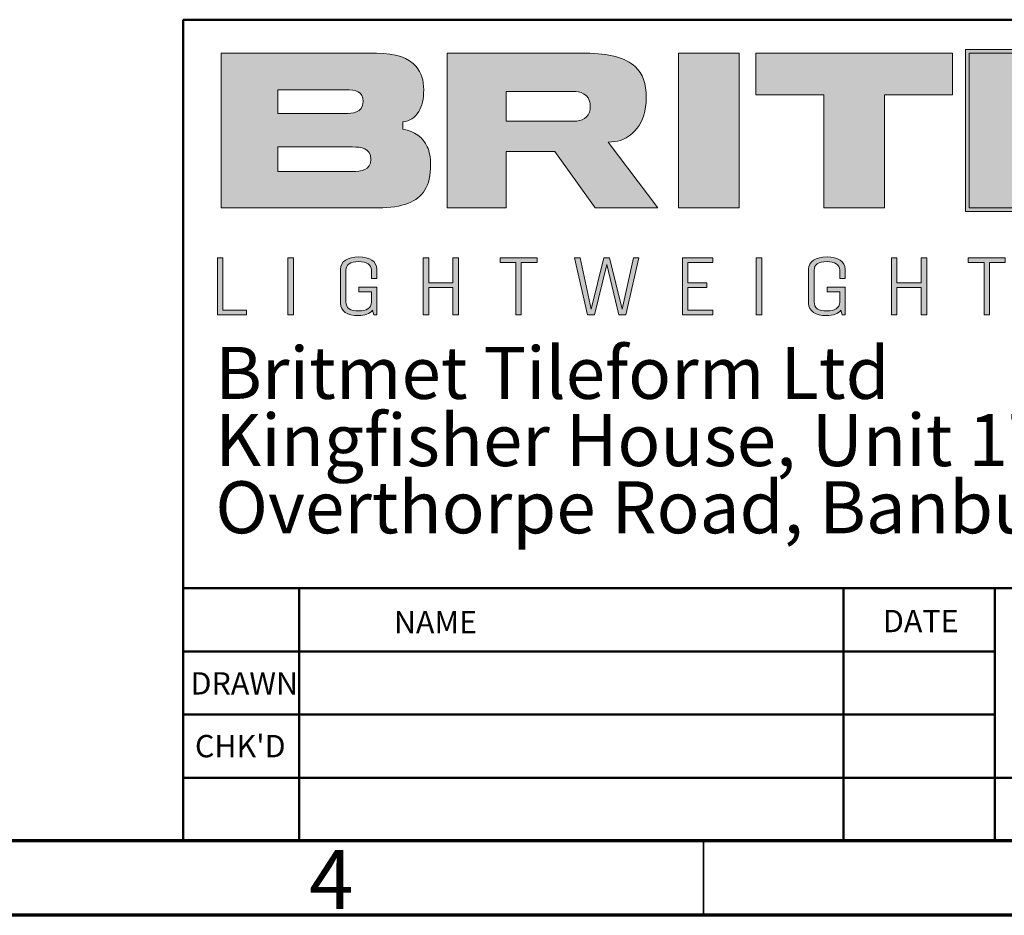
# Paper-space layout 'Sheet1' of a CAD drawing. Units: millimetres. Extents: x -2 to 398, y -12 to 275.
# Drawn here: x 202 to 268, y -12 to 49 of the extents above; entities that cross this region are included whole.
import ezdxf

# ---------------------------------------------------------------- set-up
doc = ezdxf.new("R2010")
doc.units = ezdxf.units.MM
doc.layers.add('Layer 1', color=7, linetype='Continuous', lineweight=0)
doc.styles.add('SLDTEXTSTYLE0', font='GOTHIC.TTF', dxfattribs={"width": 0.913})
doc.styles.add('SLDTEXTSTYLE1', font='GOTHIC.TTF', dxfattribs={"width": 0.835638})
doc.styles.add('SLDTEXTSTYLE2', font='ARIAL.TTF', dxfattribs={"width": 0.948})

# ---------------------------------------------------------------- blocks, each defined once
blk = doc.blocks.new('Block_1')
at = {"layer": 'Layer 1', "true_color": 0x444142, "transparency": 33554687}
h = blk.add_hatch(color=250, dxfattribs=at)
h.dxf.hatch_style = 2
edge = h.paths.add_edge_path()
edge.add_spline(control_points=[(601.98, 179.01), (601.98, 179.01), (580.48, 128.76), (580.48, 128.76), (580.48, 128.76), (560.98, 179.01), (560.98, 179.01), (560.98, 179.01), (503.07, 179.01), (503.07, 179.01), (503.07, 179.01), (503.07, 70.03), (503.07, 70.03), (503.07, 70.03), (545.48, 70.03), (545.48, 70.03), (545.48, 70.03), (545.48, 111.89), (545.48, 111.89), (545.48, 111.89), (563.57, 70.03), (563.57, 70.03), (563.57, 70.03), (597.52, 70.03), (597.52, 70.03), (597.52, 70.03), (615.6, 111.89), (615.6, 111.89), (615.6, 111.89), (615.6, 70.03), (615.6, 70.03), (615.6, 70.03), (658.02, 70.03), (658.02, 70.03), (658.02, 70.03), (658.02, 179.01), (658.02, 179.01), (658.02, 179.01), (601.98, 179.01), (601.98, 179.01)], knot_values=[0, 0, 0, 0, 1, 1, 1, 2, 2, 2, 3, 3, 3, 4, 4, 4, 5, 5, 5, 6, 6, 6, 7, 7, 7, 8, 8, 8, 9, 9, 9, 10, 10, 10, 11, 11, 11, 12, 12, 12, 13, 13, 13, 13], degree=3, periodic=0)
edge = h.paths.add_edge_path()
edge.add_spline(control_points=[(664.26, 179.01), (664.26, 179.01), (664.26, 70.03), (664.26, 70.03), (664.26, 70.03), (782.43, 70.03), (782.43, 70.03), (782.43, 70.03), (782.43, 102.82), (782.43, 102.82), (782.43, 102.82), (707.96, 102.82), (707.96, 102.82), (707.96, 102.82), (707.96, 108.96), (707.96, 108.96), (707.96, 108.96), (779.38, 108.96), (779.38, 108.96), (779.38, 108.96), (779.38, 139.79), (779.38, 139.79), (779.38, 139.79), (707.96, 139.79), (707.96, 139.79), (707.96, 139.79), (707.96, 145.79), (707.96, 145.79), (707.96, 145.79), (782.43, 145.79), (782.43, 145.79), (782.43, 145.79), (782.43, 179.01), (782.43, 179.01), (782.43, 179.01), (664.26, 179.01), (664.26, 179.01)], knot_values=[0, 0, 0, 0, 1, 1, 1, 2, 2, 2, 3, 3, 3, 4, 4, 4, 5, 5, 5, 6, 6, 6, 7, 7, 7, 8, 8, 8, 9, 9, 9, 10, 10, 10, 11, 11, 11, 12, 12, 12, 12], degree=3, periodic=0)
edge = h.paths.add_edge_path()
edge.add_spline(control_points=[(788.67, 179.01), (788.67, 179.01), (788.67, 146.08), (788.67, 146.08), (788.67, 146.08), (834.49, 146.08), (834.49, 146.08), (834.49, 146.08), (834.49, 70.03), (834.49, 70.03), (834.49, 70.03), (880.18, 70.03), (880.18, 70.03), (880.18, 70.03), (880.18, 146.08), (880.18, 146.08), (880.18, 146.08), (925.99, 146.08), (925.99, 146.08), (925.99, 146.08), (925.99, 179.01), (925.99, 179.01), (925.99, 179.01), (788.67, 179.01), (788.67, 179.01)], knot_values=[0, 0, 0, 0, 1, 1, 1, 2, 2, 2, 3, 3, 3, 4, 4, 4, 5, 5, 5, 6, 6, 6, 7, 7, 7, 8, 8, 8, 8], degree=3, periodic=0)
h = blk.add_hatch(color=250, dxfattribs=at)
h.dxf.hatch_style = 2
edge = h.paths.add_edge_path()
edge.add_spline(control_points=[(40.62, 136.02), (40.62, 136.02), (86.11, 136.02), (86.11, 136.02), (90.22, 136.02), (97.88, 136.02), (97.88, 143.98), (97.88, 150.6), (93.33, 151.94), (85.99, 151.94), (85.99, 151.94), (40.62, 151.94), (40.62, 151.94), (40.62, 151.94), (40.62, 136.02), (40.62, 136.02)], knot_values=[0, 0, 0, 0, 1, 1, 1, 2, 2, 2, 3, 3, 3, 4, 4, 4, 5, 5, 5, 5], degree=3, periodic=0)
edge = h.paths.add_edge_path()
edge.add_spline(control_points=[(40.62, 96.95), (40.62, 96.95), (90.69, 96.95), (90.69, 96.95), (96.67, 96.95), (103.06, 97.59), (103.06, 105.19), (103.06, 112.79), (96.67, 113.43), (90.69, 113.43), (90.69, 113.43), (40.62, 113.43), (40.62, 113.43), (40.62, 113.43), (40.62, 96.95), (40.62, 96.95)], knot_values=[0, 0, 0, 0, 1, 1, 1, 2, 2, 2, 3, 3, 3, 4, 4, 4, 5, 5, 5, 5], degree=3, periodic=0)
edge = h.paths.add_edge_path()
edge.add_spline(control_points=[(2.5, 72.54), (2.5, 72.54), (2.5, 176.48), (2.5, 176.48), (2.5, 176.48), (106.9, 176.48), (106.9, 176.48), (119.74, 176.48), (128.73, 173.46), (133.64, 167.49), (137, 163.49), (138.7, 158.22), (138.7, 151.79), (138.7, 145.97), (137.5, 140.79), (135.31, 137.21), (132.83, 133.14), (129.17, 130.75), (124.73, 130.29), (124.73, 130.29), (124.55, 125.32), (124.55, 125.32), (132.64, 123.87), (138.18, 119.94), (141.04, 113.63), (142.53, 110.35), (143.29, 106.24), (143.29, 101.42), (143.29, 94.36), (142.02, 88.7), (139.53, 84.59), (134.47, 76.38), (124.47, 72.54), (108.07, 72.54), (108.07, 72.54), (2.5, 72.54), (2.5, 72.54)], knot_values=[0, 0, 0, 0, 1, 1, 1, 2, 2, 2, 3, 3, 3, 4, 4, 4, 5, 5, 5, 6, 6, 6, 7, 7, 7, 8, 8, 8, 9, 9, 9, 10, 10, 10, 11, 11, 11, 12, 12, 12, 12], degree=3, periodic=0)
edge = h.paths.add_edge_path()
edge.add_spline(control_points=[(194.05, 130.72), (194.05, 130.72), (238.13, 130.72), (238.13, 130.72), (242.82, 130.72), (248.44, 131.42), (250.25, 136.91), (250.58, 138.07), (250.73, 139.29), (250.73, 140.63), (250.73, 142.3), (250.6, 143.32), (250.24, 144.37), (247.96, 150.82), (241.32, 150.82), (238.13, 150.82), (238.13, 150.82), (194.05, 150.82), (194.05, 150.82), (194.05, 150.82), (194.05, 130.72), (194.05, 130.72)], knot_values=[0, 0, 0, 0, 1, 1, 1, 2, 2, 2, 3, 3, 3, 4, 4, 4, 5, 5, 5, 6, 6, 6, 7, 7, 7, 7], degree=3, periodic=0)
edge = h.paths.add_edge_path()
edge.add_spline(control_points=[(254.09, 72.54), (254.09, 72.54), (226.83, 110.35), (226.83, 110.35), (226.83, 110.35), (194.05, 110.35), (194.05, 110.35), (194.05, 110.35), (194.05, 72.54), (194.05, 72.54), (194.05, 72.54), (154.52, 72.54), (154.52, 72.54), (154.52, 72.54), (154.52, 176.48), (154.52, 176.48), (154.52, 176.48), (247.64, 176.48), (247.64, 176.48), (263.15, 176.48), (274.37, 173.46), (280.99, 167.5), (286.09, 162.8), (288.37, 156.32), (288.37, 146.49), (288.37, 138.37), (285.99, 130.36), (282.3, 126.1), (277.44, 120.51), (272.48, 117.54), (267.15, 117.04), (267.15, 117.04), (262.64, 116.62), (262.64, 116.62), (262.64, 116.62), (296.26, 72.54), (296.26, 72.54), (296.26, 72.54), (254.09, 72.54), (254.09, 72.54)], knot_values=[0, 0, 0, 0, 1, 1, 1, 2, 2, 2, 3, 3, 3, 4, 4, 4, 5, 5, 5, 6, 6, 6, 7, 7, 7, 8, 8, 8, 9, 9, 9, 10, 10, 10, 11, 11, 11, 12, 12, 12, 13, 13, 13, 13], degree=3, periodic=0)
edge = h.paths.add_edge_path()
edge.add_spline(control_points=[(310.07, 176.48), (310.07, 176.48), (350.77, 176.48), (350.77, 176.48), (350.77, 176.48), (350.77, 72.54), (350.77, 72.54), (350.77, 72.54), (310.07, 72.54), (310.07, 72.54), (310.07, 72.54), (310.07, 176.48), (310.07, 176.48)], knot_values=[0, 0, 0, 0, 1, 1, 1, 2, 2, 2, 3, 3, 3, 4, 4, 4, 4], degree=3, periodic=0)
edge = h.paths.add_edge_path()
edge.add_spline(control_points=[(407.82, 72.54), (407.82, 72.54), (407.82, 148.59), (407.82, 148.59), (407.82, 148.59), (362.01, 148.59), (362.01, 148.59), (362.01, 148.59), (362.01, 176.48), (362.01, 176.48), (362.01, 176.48), (494.33, 176.48), (494.33, 176.48), (494.33, 176.48), (494.33, 148.59), (494.33, 148.59), (494.33, 148.59), (448.52, 148.59), (448.52, 148.59), (448.52, 148.59), (448.52, 72.54), (448.52, 72.54), (448.52, 72.54), (407.82, 72.54), (407.82, 72.54)], knot_values=[0, 0, 0, 0, 1, 1, 1, 2, 2, 2, 3, 3, 3, 4, 4, 4, 5, 5, 5, 6, 6, 6, 7, 7, 7, 8, 8, 8, 8], degree=3, periodic=0)
at = {"layer": 'Layer 1', "true_color": 0xf9a70d, "transparency": 33554687}
h = blk.add_hatch(color=40, dxfattribs=at)
h.dxf.hatch_style = 2
edge = h.paths.add_edge_path()
edge.add_spline(control_points=[(603.62, 176.49), (603.62, 176.49), (580.37, 122.15), (580.37, 122.15), (580.37, 122.15), (559.28, 176.49), (559.28, 176.49), (559.28, 176.49), (505.57, 176.49), (505.57, 176.49), (505.57, 176.49), (505.57, 72.54), (505.57, 72.54), (505.57, 72.54), (542.98, 72.54), (542.98, 72.54), (542.98, 72.54), (542.98, 123.97), (542.98, 123.97), (542.98, 123.97), (565.21, 72.54), (565.21, 72.54), (565.21, 72.54), (595.88, 72.54), (595.88, 72.54), (595.88, 72.54), (618.1, 123.97), (618.1, 123.97), (618.1, 123.97), (618.1, 72.54), (618.1, 72.54), (618.1, 72.54), (655.52, 72.54), (655.52, 72.54), (655.52, 72.54), (655.52, 176.49), (655.52, 176.49), (655.52, 176.49), (603.62, 176.49), (603.62, 176.49)], knot_values=[0, 0, 0, 0, 1, 1, 1, 2, 2, 2, 3, 3, 3, 4, 4, 4, 5, 5, 5, 6, 6, 6, 7, 7, 7, 8, 8, 8, 9, 9, 9, 10, 10, 10, 11, 11, 11, 12, 12, 12, 13, 13, 13, 13], degree=3, periodic=0)
edge = h.paths.add_edge_path()
edge.add_spline(control_points=[(666.76, 176.49), (666.76, 176.49), (666.76, 72.54), (666.76, 72.54), (666.76, 72.54), (779.93, 72.54), (779.93, 72.54), (779.93, 72.54), (779.93, 100.3), (779.93, 100.3), (779.93, 100.3), (705.46, 100.3), (705.46, 100.3), (705.46, 100.3), (705.46, 111.47), (705.46, 111.47), (705.46, 111.47), (776.88, 111.47), (776.88, 111.47), (776.88, 111.47), (776.88, 137.28), (776.88, 137.28), (776.88, 137.28), (705.46, 137.28), (705.46, 137.28), (705.46, 137.28), (705.46, 148.31), (705.46, 148.31), (705.46, 148.31), (779.93, 148.31), (779.93, 148.31), (779.93, 148.31), (779.93, 176.49), (779.93, 176.49), (779.93, 176.49), (666.76, 176.49), (666.76, 176.49)], knot_values=[0, 0, 0, 0, 1, 1, 1, 2, 2, 2, 3, 3, 3, 4, 4, 4, 5, 5, 5, 6, 6, 6, 7, 7, 7, 8, 8, 8, 9, 9, 9, 10, 10, 10, 11, 11, 11, 12, 12, 12, 12], degree=3, periodic=0)
edge = h.paths.add_edge_path()
edge.add_spline(control_points=[(791.17, 176.49), (791.17, 176.49), (791.17, 148.59), (791.17, 148.59), (791.17, 148.59), (836.99, 148.59), (836.99, 148.59), (836.99, 148.59), (836.99, 72.54), (836.99, 72.54), (836.99, 72.54), (877.68, 72.54), (877.68, 72.54), (877.68, 72.54), (877.68, 148.59), (877.68, 148.59), (877.68, 148.59), (923.49, 148.59), (923.49, 148.59), (923.49, 148.59), (923.49, 176.49), (923.49, 176.49), (923.49, 176.49), (791.17, 176.49), (791.17, 176.49)], knot_values=[0, 0, 0, 0, 1, 1, 1, 2, 2, 2, 3, 3, 3, 4, 4, 4, 5, 5, 5, 6, 6, 6, 7, 7, 7, 8, 8, 8, 8], degree=3, periodic=0)
at = {"layer": 'Layer 1', "true_color": 0x444142, "transparency": 33554687}
h = blk.add_hatch(color=250, dxfattribs=at)
h.dxf.hatch_style = 2
edge = h.paths.add_edge_path()
edge.add_spline(control_points=[(925.99, 0.53), (925.99, 0.53), (925.99, 19.14), (925.99, 19.14), (925.99, 19.14), (913.81, 19.14), (913.81, 19.14), (913.81, 19.14), (913.81, 16), (913.81, 16), (913.81, 16), (922.4, 16), (922.4, 16), (922.4, 16), (922.4, 9.01), (922.4, 9.01), (922.24, 5.01), (918.85, 3.14), (913.81, 3.14), (907.88, 3.14), (905.17, 5.11), (905.17, 9.33), (905.17, 9.33), (905.17, 30.46), (905.17, 30.46), (905.17, 34.35), (907.88, 36.33), (913.81, 36.33), (919, 36.33), (922.4, 34.35), (922.4, 30.46), (922.4, 30.46), (922.4, 25.07), (922.4, 25.07), (922.4, 25.07), (925.99, 25.07), (925.99, 25.07), (925.99, 25.07), (925.99, 31.15), (925.99, 31.15), (925.99, 36.44), (921.23, 39.47), (913.81, 39.47), (906.23, 39.47), (901.47, 36.44), (901.47, 31.15), (901.47, 31.15), (901.47, 8.32), (901.47, 8.32), (901.47, 3.03), (906.13, 0), (913.49, 0), (917.89, 0), (921.28, 1.28), (923.09, 3.67), (923.09, 3.67), (923.98, 0.53), (923.98, 0.53), (923.98, 0.53), (925.99, 0.53), (925.99, 0.53)], knot_values=[0, 0, 0, 0, 1, 1, 1, 2, 2, 2, 3, 3, 3, 4, 4, 4, 5, 5, 5, 6, 6, 6, 7, 7, 7, 8, 8, 8, 9, 9, 9, 10, 10, 10, 11, 11, 11, 12, 12, 12, 13, 13, 13, 14, 14, 14, 15, 15, 15, 16, 16, 16, 17, 17, 17, 18, 18, 18, 19, 19, 19, 20, 20, 20, 20], degree=3, periodic=0)
edge = h.paths.add_edge_path()
edge.add_spline(control_points=[(848.49, 0.53), (848.49, 0.53), (848.49, 29.12), (848.49, 29.12), (848.49, 29.12), (848.27, 32.22), (848.27, 32.22), (848.27, 32.22), (849.81, 28.7), (849.81, 28.7), (849.81, 28.7), (866.98, 0.53), (866.98, 0.53), (866.98, 0.53), (869.94, 0.53), (869.94, 0.53), (869.94, 0.53), (869.94, 38.94), (869.94, 38.94), (869.94, 38.94), (866.4, 38.94), (866.4, 38.94), (866.4, 38.94), (866.4, 10.67), (866.4, 10.67), (866.4, 10.67), (866.56, 7.36), (866.56, 7.36), (866.56, 7.36), (865.07, 10.88), (865.07, 10.88), (865.07, 10.88), (847.9, 38.94), (847.9, 38.94), (847.9, 38.94), (844.94, 38.94), (844.94, 38.94), (844.94, 38.94), (844.94, 0.53), (844.94, 0.53), (844.94, 0.53), (848.49, 0.53), (848.49, 0.53)], knot_values=[0, 0, 0, 0, 1, 1, 1, 2, 2, 2, 3, 3, 3, 4, 4, 4, 5, 5, 5, 6, 6, 6, 7, 7, 7, 8, 8, 8, 9, 9, 9, 10, 10, 10, 11, 11, 11, 12, 12, 12, 13, 13, 13, 14, 14, 14, 14], degree=3, periodic=0)
edge = h.paths.add_edge_path()
edge.add_spline(control_points=[(812.88, 38.94), (812.88, 38.94), (809.18, 38.94), (809.18, 38.94), (809.18, 38.94), (809.18, 0.53), (809.18, 0.53), (809.18, 0.53), (812.88, 0.53), (812.88, 0.53), (812.88, 0.53), (812.88, 38.94), (812.88, 38.94)], knot_values=[0, 0, 0, 0, 1, 1, 1, 2, 2, 2, 3, 3, 3, 4, 4, 4, 4], degree=3, periodic=0)
edge = h.paths.add_edge_path()
edge.add_spline(control_points=[(764.26, 0.53), (764.26, 0.53), (764.26, 17.28), (764.26, 17.28), (764.26, 17.28), (776.96, 17.28), (776.96, 17.28), (776.96, 17.28), (776.96, 20.43), (776.96, 20.43), (776.96, 20.43), (764.26, 20.43), (764.26, 20.43), (764.26, 20.43), (764.26, 35.8), (764.26, 35.8), (764.26, 35.8), (780.94, 35.8), (780.94, 35.8), (780.94, 35.8), (780.94, 38.94), (780.94, 38.94), (780.94, 38.94), (760.55, 38.94), (760.55, 38.94), (760.55, 38.94), (760.55, 0.53), (760.55, 0.53), (760.55, 0.53), (764.26, 0.53), (764.26, 0.53)], knot_values=[0, 0, 0, 0, 1, 1, 1, 2, 2, 2, 3, 3, 3, 4, 4, 4, 5, 5, 5, 6, 6, 6, 7, 7, 7, 8, 8, 8, 9, 9, 9, 10, 10, 10, 10], degree=3, periodic=0)
edge = h.paths.add_edge_path()
edge.add_spline(control_points=[(716.73, 36.33), (722.62, 36.33), (725.32, 34.35), (725.32, 29.5), (725.32, 29.5), (725.32, 9.97), (725.32, 9.97), (725.32, 5.11), (722.62, 3.14), (716.73, 3.14), (710.8, 3.14), (708.1, 5.11), (708.1, 9.97), (708.1, 9.97), (708.1, 29.5), (708.1, 29.5), (708.1, 34.35), (710.8, 36.33), (716.73, 36.33)], knot_values=[0, 0, 0, 0, 1, 1, 1, 2, 2, 2, 3, 3, 3, 4, 4, 4, 5, 5, 5, 6, 6, 6, 6], degree=3, periodic=0)
edge = h.paths.add_edge_path()
edge.add_spline(control_points=[(716.73, 39.47), (708.84, 39.47), (704.39, 36.23), (704.39, 30.62), (704.39, 30.62), (704.39, 8.85), (704.39, 8.85), (704.39, 3.24), (708.84, 0), (716.73, 0), (724.53, 0), (729.02, 3.24), (729.02, 8.85), (729.02, 8.85), (729.02, 30.62), (729.02, 30.62), (729.02, 36.23), (724.53, 39.47), (716.73, 39.47)], knot_values=[0, 0, 0, 0, 1, 1, 1, 2, 2, 2, 3, 3, 3, 4, 4, 4, 5, 5, 5, 6, 6, 6, 6], degree=3, periodic=0)
edge = h.paths.add_edge_path()
edge.add_spline(control_points=[(661.05, 36.33), (666.93, 36.33), (669.64, 34.35), (669.64, 29.5), (669.64, 29.5), (669.64, 9.97), (669.64, 9.97), (669.64, 5.11), (666.93, 3.14), (661.05, 3.14), (655.12, 3.14), (652.42, 5.11), (652.42, 9.97), (652.42, 9.97), (652.42, 29.5), (652.42, 29.5), (652.42, 34.35), (655.12, 36.33), (661.05, 36.33)], knot_values=[0, 0, 0, 0, 1, 1, 1, 2, 2, 2, 3, 3, 3, 4, 4, 4, 5, 5, 5, 6, 6, 6, 6], degree=3, periodic=0)
edge = h.paths.add_edge_path()
edge.add_spline(control_points=[(661.05, 39.47), (653.16, 39.47), (648.71, 36.23), (648.71, 30.62), (648.71, 30.62), (648.71, 8.85), (648.71, 8.85), (648.71, 3.24), (653.16, 0), (661.05, 0), (668.84, 0), (673.34, 3.24), (673.34, 8.85), (673.34, 8.85), (673.34, 30.62), (673.34, 30.62), (673.34, 36.23), (668.84, 39.47), (661.05, 39.47)], knot_values=[0, 0, 0, 0, 1, 1, 1, 2, 2, 2, 3, 3, 3, 4, 4, 4, 5, 5, 5, 6, 6, 6, 6], degree=3, periodic=0)
edge = h.paths.add_edge_path()
edge.add_spline(control_points=[(605.85, 35.8), (611.79, 35.8), (614.6, 33.5), (614.6, 28.33), (614.6, 28.33), (614.6, 25.92), (614.6, 25.92), (614.6, 20.96), (611.79, 18.98), (605.58, 18.98), (605.58, 18.98), (600.82, 18.98), (600.82, 18.98), (600.82, 18.98), (600.82, 35.8), (600.82, 35.8), (600.82, 35.8), (605.85, 35.8), (605.85, 35.8)], knot_values=[0, 0, 0, 0, 1, 1, 1, 2, 2, 2, 3, 3, 3, 4, 4, 4, 5, 5, 5, 6, 6, 6, 6], degree=3, periodic=0)
edge = h.paths.add_edge_path()
edge.add_spline(control_points=[(600.82, 0.53), (600.82, 0.53), (600.82, 15.84), (600.82, 15.84), (600.82, 15.84), (606.8, 15.84), (606.8, 15.84), (606.8, 15.84), (616.55, 0.53), (616.55, 0.53), (616.55, 0.53), (620.79, 0.53), (620.79, 0.53), (620.79, 0.53), (610.62, 16.27), (610.62, 16.27), (616.08, 17.44), (618.3, 20.74), (618.3, 25.65), (618.3, 25.65), (618.3, 28.49), (618.3, 28.49), (618.3, 35.05), (614.81, 38.94), (605.58, 38.94), (605.58, 38.94), (597.11, 38.94), (597.11, 38.94), (597.11, 38.94), (597.11, 0.53), (597.11, 0.53), (597.11, 0.53), (600.82, 0.53), (600.82, 0.53)], knot_values=[0, 0, 0, 0, 1, 1, 1, 2, 2, 2, 3, 3, 3, 4, 4, 4, 5, 5, 5, 6, 6, 6, 7, 7, 7, 8, 8, 8, 9, 9, 9, 10, 10, 10, 11, 11, 11, 11], degree=3, periodic=0)
edge = h.paths.add_edge_path()
edge.add_spline(control_points=[(519.29, 0.53), (519.29, 0.53), (519.29, 35.8), (519.29, 35.8), (519.29, 35.8), (529.83, 35.8), (529.83, 35.8), (529.83, 35.8), (529.83, 38.94), (529.83, 38.94), (529.83, 38.94), (504.99, 38.94), (504.99, 38.94), (504.99, 38.94), (504.99, 35.8), (504.99, 35.8), (504.99, 35.8), (515.59, 35.8), (515.59, 35.8), (515.59, 35.8), (515.59, 0.53), (515.59, 0.53), (515.59, 0.53), (519.29, 0.53), (519.29, 0.53)], knot_values=[0, 0, 0, 0, 1, 1, 1, 2, 2, 2, 3, 3, 3, 4, 4, 4, 5, 5, 5, 6, 6, 6, 7, 7, 7, 8, 8, 8, 8], degree=3, periodic=0)
edge = h.paths.add_edge_path()
edge.add_spline(control_points=[(456.98, 0.53), (456.98, 0.53), (456.98, 18.88), (456.98, 18.88), (456.98, 18.88), (473.31, 18.88), (473.31, 18.88), (473.31, 18.88), (473.31, 0.53), (473.31, 0.53), (473.31, 0.53), (477.01, 0.53), (477.01, 0.53), (477.01, 0.53), (477.01, 38.94), (477.01, 38.94), (477.01, 38.94), (473.31, 38.94), (473.31, 38.94), (473.31, 38.94), (473.31, 22.03), (473.31, 22.03), (473.31, 22.03), (456.98, 22.03), (456.98, 22.03), (456.98, 22.03), (456.98, 38.94), (456.98, 38.94), (456.98, 38.94), (453.28, 38.94), (453.28, 38.94), (453.28, 38.94), (453.28, 0.53), (453.28, 0.53), (453.28, 0.53), (456.98, 0.53), (456.98, 0.53)], knot_values=[0, 0, 0, 0, 1, 1, 1, 2, 2, 2, 3, 3, 3, 4, 4, 4, 5, 5, 5, 6, 6, 6, 7, 7, 7, 8, 8, 8, 9, 9, 9, 10, 10, 10, 11, 11, 11, 12, 12, 12, 12], degree=3, periodic=0)
edge = h.paths.add_edge_path()
edge.add_spline(control_points=[(422.12, 0.53), (422.12, 0.53), (422.12, 19.14), (422.12, 19.14), (422.12, 19.14), (409.94, 19.14), (409.94, 19.14), (409.94, 19.14), (409.94, 16), (409.94, 16), (409.94, 16), (418.53, 16), (418.53, 16), (418.53, 16), (418.53, 9.01), (418.53, 9.01), (418.37, 5.01), (414.98, 3.14), (409.94, 3.14), (404.01, 3.14), (401.3, 5.11), (401.3, 9.33), (401.3, 9.33), (401.3, 30.46), (401.3, 30.46), (401.3, 34.35), (404.01, 36.33), (409.94, 36.33), (415.14, 36.33), (418.53, 34.35), (418.53, 30.46), (418.53, 30.46), (418.53, 25.07), (418.53, 25.07), (418.53, 25.07), (422.12, 25.07), (422.12, 25.07), (422.12, 25.07), (422.12, 31.15), (422.12, 31.15), (422.12, 36.44), (417.36, 39.47), (409.94, 39.47), (402.36, 39.47), (397.6, 36.44), (397.6, 31.15), (397.6, 31.15), (397.6, 8.32), (397.6, 8.32), (397.6, 3.03), (402.26, 0), (409.62, 0), (414.02, 0), (417.41, 1.28), (419.21, 3.67), (419.21, 3.67), (420.11, 0.53), (420.11, 0.53), (420.11, 0.53), (422.12, 0.53), (422.12, 0.53)], knot_values=[0, 0, 0, 0, 1, 1, 1, 2, 2, 2, 3, 3, 3, 4, 4, 4, 5, 5, 5, 6, 6, 6, 7, 7, 7, 8, 8, 8, 9, 9, 9, 10, 10, 10, 11, 11, 11, 12, 12, 12, 13, 13, 13, 14, 14, 14, 15, 15, 15, 16, 16, 16, 17, 17, 17, 18, 18, 18, 19, 19, 19, 20, 20, 20, 20], degree=3, periodic=0)
edge = h.paths.add_edge_path()
edge.add_spline(control_points=[(366.02, 38.94), (366.02, 38.94), (362.32, 38.94), (362.32, 38.94), (362.32, 38.94), (362.32, 0.53), (362.32, 0.53), (362.32, 0.53), (366.02, 0.53), (366.02, 0.53), (366.02, 0.53), (366.02, 38.94), (366.02, 38.94)], knot_values=[0, 0, 0, 0, 1, 1, 1, 2, 2, 2, 3, 3, 3, 4, 4, 4, 4], degree=3, periodic=0)
edge = h.paths.add_edge_path()
edge.add_spline(control_points=[(333.07, 3.67), (333.07, 3.67), (316.38, 3.67), (316.38, 3.67), (316.38, 3.67), (316.38, 18.88), (316.38, 18.88), (316.38, 18.88), (329.09, 18.88), (329.09, 18.88), (329.09, 18.88), (329.09, 22.03), (329.09, 22.03), (329.09, 22.03), (316.38, 22.03), (316.38, 22.03), (316.38, 22.03), (316.38, 35.8), (316.38, 35.8), (316.38, 35.8), (333.07, 35.8), (333.07, 35.8), (333.07, 35.8), (333.07, 38.94), (333.07, 38.94), (333.07, 38.94), (312.68, 38.94), (312.68, 38.94), (312.68, 38.94), (312.68, 0.53), (312.68, 0.53), (312.68, 0.53), (333.07, 0.53), (333.07, 0.53), (333.07, 0.53), (333.07, 3.67), (333.07, 3.67)], knot_values=[0, 0, 0, 0, 1, 1, 1, 2, 2, 2, 3, 3, 3, 4, 4, 4, 5, 5, 5, 6, 6, 6, 7, 7, 7, 8, 8, 8, 9, 9, 9, 10, 10, 10, 11, 11, 11, 12, 12, 12, 12], degree=3, periodic=0)
edge = h.paths.add_edge_path()
edge.add_spline(control_points=[(279.78, 38.94), (279.78, 38.94), (272.1, 4.32), (272.1, 4.32), (272.1, 4.32), (263.73, 38.94), (263.73, 38.94), (263.73, 38.94), (259.8, 38.94), (259.8, 38.94), (259.8, 38.94), (251.38, 4.26), (251.38, 4.26), (251.38, 4.26), (243.81, 38.94), (243.81, 38.94), (243.81, 38.94), (240.1, 38.94), (240.1, 38.94), (240.1, 38.94), (248.94, 0.53), (248.94, 0.53), (248.94, 0.53), (253.6, 0.53), (253.6, 0.53), (253.6, 0.53), (261.77, 34.29), (261.77, 34.29), (261.77, 34.29), (269.87, 0.53), (269.87, 0.53), (269.87, 0.53), (274.59, 0.53), (274.59, 0.53), (274.59, 0.53), (283.43, 38.94), (283.43, 38.94), (283.43, 38.94), (279.78, 38.94), (279.78, 38.94)], knot_values=[0, 0, 0, 0, 1, 1, 1, 2, 2, 2, 3, 3, 3, 4, 4, 4, 5, 5, 5, 6, 6, 6, 7, 7, 7, 8, 8, 8, 9, 9, 9, 10, 10, 10, 11, 11, 11, 12, 12, 12, 13, 13, 13, 13], degree=3, periodic=0)
edge = h.paths.add_edge_path()
edge.add_spline(control_points=[(204.33, 0.53), (204.33, 0.53), (204.33, 35.8), (204.33, 35.8), (204.33, 35.8), (214.88, 35.8), (214.88, 35.8), (214.88, 35.8), (214.88, 38.94), (214.88, 38.94), (214.88, 38.94), (190.04, 38.94), (190.04, 38.94), (190.04, 38.94), (190.04, 35.8), (190.04, 35.8), (190.04, 35.8), (200.63, 35.8), (200.63, 35.8), (200.63, 35.8), (200.63, 0.53), (200.63, 0.53), (200.63, 0.53), (204.33, 0.53), (204.33, 0.53)], knot_values=[0, 0, 0, 0, 1, 1, 1, 2, 2, 2, 3, 3, 3, 4, 4, 4, 5, 5, 5, 6, 6, 6, 7, 7, 7, 8, 8, 8, 8], degree=3, periodic=0)
edge = h.paths.add_edge_path()
edge.add_spline(control_points=[(142.03, 0.53), (142.03, 0.53), (142.03, 18.88), (142.03, 18.88), (142.03, 18.88), (158.35, 18.88), (158.35, 18.88), (158.35, 18.88), (158.35, 0.53), (158.35, 0.53), (158.35, 0.53), (162.06, 0.53), (162.06, 0.53), (162.06, 0.53), (162.06, 38.94), (162.06, 38.94), (162.06, 38.94), (158.35, 38.94), (158.35, 38.94), (158.35, 38.94), (158.35, 22.03), (158.35, 22.03), (158.35, 22.03), (142.03, 22.03), (142.03, 22.03), (142.03, 22.03), (142.03, 38.94), (142.03, 38.94), (142.03, 38.94), (138.33, 38.94), (138.33, 38.94), (138.33, 38.94), (138.33, 0.53), (138.33, 0.53), (138.33, 0.53), (142.03, 0.53), (142.03, 0.53)], knot_values=[0, 0, 0, 0, 1, 1, 1, 2, 2, 2, 3, 3, 3, 4, 4, 4, 5, 5, 5, 6, 6, 6, 7, 7, 7, 8, 8, 8, 9, 9, 9, 10, 10, 10, 11, 11, 11, 12, 12, 12, 12], degree=3, periodic=0)
edge = h.paths.add_edge_path()
edge.add_spline(control_points=[(107.17, 0.53), (107.17, 0.53), (107.17, 19.14), (107.17, 19.14), (107.17, 19.14), (94.99, 19.14), (94.99, 19.14), (94.99, 19.14), (94.99, 16), (94.99, 16), (94.99, 16), (103.57, 16), (103.57, 16), (103.57, 16), (103.57, 9.01), (103.57, 9.01), (103.42, 5.01), (100.03, 3.14), (94.99, 3.14), (89.06, 3.14), (86.35, 5.11), (86.35, 9.33), (86.35, 9.33), (86.35, 30.46), (86.35, 30.46), (86.35, 34.35), (89.06, 36.33), (94.99, 36.33), (100.18, 36.33), (103.57, 34.35), (103.57, 30.46), (103.57, 30.46), (103.57, 25.07), (103.57, 25.07), (103.57, 25.07), (107.17, 25.07), (107.17, 25.07), (107.17, 25.07), (107.17, 31.15), (107.17, 31.15), (107.17, 36.44), (102.41, 39.47), (94.99, 39.47), (87.41, 39.47), (82.65, 36.44), (82.65, 31.15), (82.65, 31.15), (82.65, 8.32), (82.65, 8.32), (82.65, 3.03), (87.3, 0), (94.67, 0), (99.07, 0), (102.46, 1.28), (104.26, 3.67), (104.26, 3.67), (105.16, 0.53), (105.16, 0.53), (105.16, 0.53), (107.17, 0.53), (107.17, 0.53)], knot_values=[0, 0, 0, 0, 1, 1, 1, 2, 2, 2, 3, 3, 3, 4, 4, 4, 5, 5, 5, 6, 6, 6, 7, 7, 7, 8, 8, 8, 9, 9, 9, 10, 10, 10, 11, 11, 11, 12, 12, 12, 13, 13, 13, 14, 14, 14, 15, 15, 15, 16, 16, 16, 17, 17, 17, 18, 18, 18, 19, 19, 19, 20, 20, 20, 20], degree=3, periodic=0)
edge = h.paths.add_edge_path()
edge.add_spline(control_points=[(51.07, 38.94), (51.07, 38.94), (47.37, 38.94), (47.37, 38.94), (47.37, 38.94), (47.37, 0.53), (47.37, 0.53), (47.37, 0.53), (51.07, 0.53), (51.07, 0.53), (51.07, 0.53), (51.07, 38.94), (51.07, 38.94)], knot_values=[0, 0, 0, 0, 1, 1, 1, 2, 2, 2, 3, 3, 3, 4, 4, 4, 4], degree=3, periodic=0)
edge = h.paths.add_edge_path()
edge.add_spline(control_points=[(19.39, 3.67), (19.39, 3.67), (3.65, 3.67), (3.65, 3.67), (3.65, 3.67), (3.65, 38.94), (3.65, 38.94), (3.65, 38.94), (0, 38.94), (0, 38.94), (0, 38.94), (0, 0.53), (0, 0.53), (0, 0.53), (19.39, 0.53), (19.39, 0.53), (19.39, 0.53), (19.39, 3.67), (19.39, 3.67)], knot_values=[0, 0, 0, 0, 1, 1, 1, 2, 2, 2, 3, 3, 3, 4, 4, 4, 5, 5, 5, 6, 6, 6, 6], degree=3, periodic=0)
at = {"layer": 'Layer 1'}
for points, knots in [([(601.98, 179.01), (601.98, 179.01), (580.48, 128.76), (580.48, 128.76), (580.48, 128.76), (560.98, 179.01), (560.98, 179.01), (560.98, 179.01), (503.07, 179.01), (503.07, 179.01), (503.07, 179.01), (503.07, 70.03), (503.07, 70.03), (503.07, 70.03), (545.48, 70.03), (545.48, 70.03), (545.48, 70.03), (545.48, 111.89), (545.48, 111.89), (545.48, 111.89), (563.57, 70.03), (563.57, 70.03), (563.57, 70.03), (597.52, 70.03), (597.52, 70.03), (597.52, 70.03), (615.6, 111.89), (615.6, 111.89), (615.6, 111.89), (615.6, 70.03), (615.6, 70.03), (615.6, 70.03), (658.02, 70.03), (658.02, 70.03), (658.02, 70.03), (658.02, 179.01), (658.02, 179.01), (658.02, 179.01), (601.98, 179.01), (601.98, 179.01)], [0, 0, 0, 0, 1, 1, 1, 2, 2, 2, 3, 3, 3, 4, 4, 4, 5, 5, 5, 6, 6, 6, 7, 7, 7, 8, 8, 8, 9, 9, 9, 10, 10, 10, 11, 11, 11, 12, 12, 12, 13, 13, 13, 13]), ([(2.5, 72.54), (2.5, 72.54), (2.5, 176.48), (2.5, 176.48), (2.5, 176.48), (106.9, 176.48), (106.9, 176.48), (119.74, 176.48), (128.73, 173.46), (133.64, 167.49), (137, 163.49), (138.7, 158.22), (138.7, 151.79), (138.7, 145.97), (137.5, 140.79), (135.31, 137.21), (132.83, 133.14), (129.17, 130.75), (124.73, 130.29), (124.73, 130.29), (124.55, 125.32), (124.55, 125.32), (132.64, 123.87), (138.18, 119.94), (141.04, 113.63), (142.53, 110.35), (143.29, 106.24), (143.29, 101.42), (143.29, 94.36), (142.02, 88.7), (139.53, 84.59), (134.47, 76.38), (124.47, 72.54), (108.07, 72.54), (108.07, 72.54), (2.5, 72.54), (2.5, 72.54)], [0, 0, 0, 0, 1, 1, 1, 2, 2, 2, 3, 3, 3, 4, 4, 4, 5, 5, 5, 6, 6, 6, 7, 7, 7, 8, 8, 8, 9, 9, 9, 10, 10, 10, 11, 11, 11, 12, 12, 12, 12]), ([(254.09, 72.54), (254.09, 72.54), (226.83, 110.35), (226.83, 110.35), (226.83, 110.35), (194.05, 110.35), (194.05, 110.35), (194.05, 110.35), (194.05, 72.54), (194.05, 72.54), (194.05, 72.54), (154.52, 72.54), (154.52, 72.54), (154.52, 72.54), (154.52, 176.48), (154.52, 176.48), (154.52, 176.48), (247.64, 176.48), (247.64, 176.48), (263.15, 176.48), (274.37, 173.46), (280.99, 167.5), (286.09, 162.8), (288.37, 156.32), (288.37, 146.49), (288.37, 138.37), (285.99, 130.36), (282.3, 126.1), (277.44, 120.51), (272.48, 117.54), (267.15, 117.04), (267.15, 117.04), (262.64, 116.62), (262.64, 116.62), (262.64, 116.62), (296.26, 72.54), (296.26, 72.54), (296.26, 72.54), (254.09, 72.54), (254.09, 72.54)], [0, 0, 0, 0, 1, 1, 1, 2, 2, 2, 3, 3, 3, 4, 4, 4, 5, 5, 5, 6, 6, 6, 7, 7, 7, 8, 8, 8, 9, 9, 9, 10, 10, 10, 11, 11, 11, 12, 12, 12, 13, 13, 13, 13]), ([(310.07, 176.48), (310.07, 176.48), (350.77, 176.48), (350.77, 176.48), (350.77, 176.48), (350.77, 72.54), (350.77, 72.54), (350.77, 72.54), (310.07, 72.54), (310.07, 72.54), (310.07, 72.54), (310.07, 176.48), (310.07, 176.48)], [0, 0, 0, 0, 1, 1, 1, 2, 2, 2, 3, 3, 3, 4, 4, 4, 4]), ([(407.82, 72.54), (407.82, 72.54), (407.82, 148.59), (407.82, 148.59), (407.82, 148.59), (362.01, 148.59), (362.01, 148.59), (362.01, 148.59), (362.01, 176.48), (362.01, 176.48), (362.01, 176.48), (494.33, 176.48), (494.33, 176.48), (494.33, 176.48), (494.33, 148.59), (494.33, 148.59), (494.33, 148.59), (448.52, 148.59), (448.52, 148.59), (448.52, 148.59), (448.52, 72.54), (448.52, 72.54), (448.52, 72.54), (407.82, 72.54), (407.82, 72.54)], [0, 0, 0, 0, 1, 1, 1, 2, 2, 2, 3, 3, 3, 4, 4, 4, 5, 5, 5, 6, 6, 6, 7, 7, 7, 8, 8, 8, 8]), ([(603.62, 176.49), (603.62, 176.49), (580.37, 122.15), (580.37, 122.15), (580.37, 122.15), (559.28, 176.49), (559.28, 176.49), (559.28, 176.49), (505.57, 176.49), (505.57, 176.49), (505.57, 176.49), (505.57, 72.54), (505.57, 72.54), (505.57, 72.54), (542.98, 72.54), (542.98, 72.54), (542.98, 72.54), (542.98, 123.97), (542.98, 123.97), (542.98, 123.97), (565.21, 72.54), (565.21, 72.54), (565.21, 72.54), (595.88, 72.54), (595.88, 72.54), (595.88, 72.54), (618.1, 123.97), (618.1, 123.97), (618.1, 123.97), (618.1, 72.54), (618.1, 72.54), (618.1, 72.54), (655.52, 72.54), (655.52, 72.54), (655.52, 72.54), (655.52, 176.49), (655.52, 176.49), (655.52, 176.49), (603.62, 176.49), (603.62, 176.49)], [0, 0, 0, 0, 1, 1, 1, 2, 2, 2, 3, 3, 3, 4, 4, 4, 5, 5, 5, 6, 6, 6, 7, 7, 7, 8, 8, 8, 9, 9, 9, 10, 10, 10, 11, 11, 11, 12, 12, 12, 13, 13, 13, 13]), ([(40.62, 136.02), (40.62, 136.02), (86.11, 136.02), (86.11, 136.02), (90.22, 136.02), (97.88, 136.02), (97.88, 143.98), (97.88, 150.6), (93.33, 151.94), (85.99, 151.94), (85.99, 151.94), (40.62, 151.94), (40.62, 151.94), (40.62, 151.94), (40.62, 136.02), (40.62, 136.02)], [0, 0, 0, 0, 1, 1, 1, 2, 2, 2, 3, 3, 3, 4, 4, 4, 5, 5, 5, 5]), ([(194.05, 130.72), (194.05, 130.72), (238.13, 130.72), (238.13, 130.72), (242.82, 130.72), (248.44, 131.42), (250.25, 136.91), (250.58, 138.07), (250.73, 139.29), (250.73, 140.63), (250.73, 142.3), (250.6, 143.32), (250.24, 144.37), (247.96, 150.82), (241.32, 150.82), (238.13, 150.82), (238.13, 150.82), (194.05, 150.82), (194.05, 150.82), (194.05, 150.82), (194.05, 130.72), (194.05, 130.72)], [0, 0, 0, 0, 1, 1, 1, 2, 2, 2, 3, 3, 3, 4, 4, 4, 5, 5, 5, 6, 6, 6, 7, 7, 7, 7]), ([(40.62, 96.95), (40.62, 96.95), (90.69, 96.95), (90.69, 96.95), (96.67, 96.95), (103.06, 97.59), (103.06, 105.19), (103.06, 112.79), (96.67, 113.43), (90.69, 113.43), (90.69, 113.43), (40.62, 113.43), (40.62, 113.43), (40.62, 113.43), (40.62, 96.95), (40.62, 96.95)], [0, 0, 0, 0, 1, 1, 1, 2, 2, 2, 3, 3, 3, 4, 4, 4, 5, 5, 5, 5]), ([(19.39, 3.67), (19.39, 3.67), (3.65, 3.67), (3.65, 3.67), (3.65, 3.67), (3.65, 38.94), (3.65, 38.94), (3.65, 38.94), (0, 38.94), (0, 38.94), (0, 38.94), (0, 0.53), (0, 0.53), (0, 0.53), (19.39, 0.53), (19.39, 0.53), (19.39, 0.53), (19.39, 3.67), (19.39, 3.67)], [0, 0, 0, 0, 1, 1, 1, 2, 2, 2, 3, 3, 3, 4, 4, 4, 5, 5, 5, 6, 6, 6, 6]), ([(51.07, 38.94), (51.07, 38.94), (47.37, 38.94), (47.37, 38.94), (47.37, 38.94), (47.37, 0.53), (47.37, 0.53), (47.37, 0.53), (51.07, 0.53), (51.07, 0.53), (51.07, 0.53), (51.07, 38.94), (51.07, 38.94)], [0, 0, 0, 0, 1, 1, 1, 2, 2, 2, 3, 3, 3, 4, 4, 4, 4]), ([(107.17, 0.53), (107.17, 0.53), (107.17, 19.14), (107.17, 19.14), (107.17, 19.14), (94.99, 19.14), (94.99, 19.14), (94.99, 19.14), (94.99, 16), (94.99, 16), (94.99, 16), (103.57, 16), (103.57, 16), (103.57, 16), (103.57, 9.01), (103.57, 9.01), (103.42, 5.01), (100.03, 3.14), (94.99, 3.14), (89.06, 3.14), (86.35, 5.11), (86.35, 9.33), (86.35, 9.33), (86.35, 30.46), (86.35, 30.46), (86.35, 34.35), (89.06, 36.33), (94.99, 36.33), (100.18, 36.33), (103.57, 34.35), (103.57, 30.46), (103.57, 30.46), (103.57, 25.07), (103.57, 25.07), (103.57, 25.07), (107.17, 25.07), (107.17, 25.07), (107.17, 25.07), (107.17, 31.15), (107.17, 31.15), (107.17, 36.44), (102.41, 39.47), (94.99, 39.47), (87.41, 39.47), (82.65, 36.44), (82.65, 31.15), (82.65, 31.15), (82.65, 8.32), (82.65, 8.32), (82.65, 3.03), (87.3, 0), (94.67, 0), (99.07, 0), (102.46, 1.28), (104.26, 3.67), (104.26, 3.67), (105.16, 0.53), (105.16, 0.53), (105.16, 0.53), (107.17, 0.53), (107.17, 0.53)], [0, 0, 0, 0, 1, 1, 1, 2, 2, 2, 3, 3, 3, 4, 4, 4, 5, 5, 5, 6, 6, 6, 7, 7, 7, 8, 8, 8, 9, 9, 9, 10, 10, 10, 11, 11, 11, 12, 12, 12, 13, 13, 13, 14, 14, 14, 15, 15, 15, 16, 16, 16, 17, 17, 17, 18, 18, 18, 19, 19, 19, 20, 20, 20, 20]), ([(142.03, 0.53), (142.03, 0.53), (142.03, 18.88), (142.03, 18.88), (142.03, 18.88), (158.35, 18.88), (158.35, 18.88), (158.35, 18.88), (158.35, 0.53), (158.35, 0.53), (158.35, 0.53), (162.06, 0.53), (162.06, 0.53), (162.06, 0.53), (162.06, 38.94), (162.06, 38.94), (162.06, 38.94), (158.35, 38.94), (158.35, 38.94), (158.35, 38.94), (158.35, 22.03), (158.35, 22.03), (158.35, 22.03), (142.03, 22.03), (142.03, 22.03), (142.03, 22.03), (142.03, 38.94), (142.03, 38.94), (142.03, 38.94), (138.33, 38.94), (138.33, 38.94), (138.33, 38.94), (138.33, 0.53), (138.33, 0.53), (138.33, 0.53), (142.03, 0.53), (142.03, 0.53)], [0, 0, 0, 0, 1, 1, 1, 2, 2, 2, 3, 3, 3, 4, 4, 4, 5, 5, 5, 6, 6, 6, 7, 7, 7, 8, 8, 8, 9, 9, 9, 10, 10, 10, 11, 11, 11, 12, 12, 12, 12]), ([(204.33, 0.53), (204.33, 0.53), (204.33, 35.8), (204.33, 35.8), (204.33, 35.8), (214.88, 35.8), (214.88, 35.8), (214.88, 35.8), (214.88, 38.94), (214.88, 38.94), (214.88, 38.94), (190.04, 38.94), (190.04, 38.94), (190.04, 38.94), (190.04, 35.8), (190.04, 35.8), (190.04, 35.8), (200.63, 35.8), (200.63, 35.8), (200.63, 35.8), (200.63, 0.53), (200.63, 0.53), (200.63, 0.53), (204.33, 0.53), (204.33, 0.53)], [0, 0, 0, 0, 1, 1, 1, 2, 2, 2, 3, 3, 3, 4, 4, 4, 5, 5, 5, 6, 6, 6, 7, 7, 7, 8, 8, 8, 8]), ([(279.78, 38.94), (279.78, 38.94), (272.1, 4.32), (272.1, 4.32), (272.1, 4.32), (263.73, 38.94), (263.73, 38.94), (263.73, 38.94), (259.8, 38.94), (259.8, 38.94), (259.8, 38.94), (251.38, 4.26), (251.38, 4.26), (251.38, 4.26), (243.81, 38.94), (243.81, 38.94), (243.81, 38.94), (240.1, 38.94), (240.1, 38.94), (240.1, 38.94), (248.94, 0.53), (248.94, 0.53), (248.94, 0.53), (253.6, 0.53), (253.6, 0.53), (253.6, 0.53), (261.77, 34.29), (261.77, 34.29), (261.77, 34.29), (269.87, 0.53), (269.87, 0.53), (269.87, 0.53), (274.59, 0.53), (274.59, 0.53), (274.59, 0.53), (283.43, 38.94), (283.43, 38.94), (283.43, 38.94), (279.78, 38.94), (279.78, 38.94)], [0, 0, 0, 0, 1, 1, 1, 2, 2, 2, 3, 3, 3, 4, 4, 4, 5, 5, 5, 6, 6, 6, 7, 7, 7, 8, 8, 8, 9, 9, 9, 10, 10, 10, 11, 11, 11, 12, 12, 12, 13, 13, 13, 13]), ([(333.07, 3.67), (333.07, 3.67), (316.38, 3.67), (316.38, 3.67), (316.38, 3.67), (316.38, 18.88), (316.38, 18.88), (316.38, 18.88), (329.09, 18.88), (329.09, 18.88), (329.09, 18.88), (329.09, 22.03), (329.09, 22.03), (329.09, 22.03), (316.38, 22.03), (316.38, 22.03), (316.38, 22.03), (316.38, 35.8), (316.38, 35.8), (316.38, 35.8), (333.07, 35.8), (333.07, 35.8), (333.07, 35.8), (333.07, 38.94), (333.07, 38.94), (333.07, 38.94), (312.68, 38.94), (312.68, 38.94), (312.68, 38.94), (312.68, 0.53), (312.68, 0.53), (312.68, 0.53), (333.07, 0.53), (333.07, 0.53), (333.07, 0.53), (333.07, 3.67), (333.07, 3.67)], [0, 0, 0, 0, 1, 1, 1, 2, 2, 2, 3, 3, 3, 4, 4, 4, 5, 5, 5, 6, 6, 6, 7, 7, 7, 8, 8, 8, 9, 9, 9, 10, 10, 10, 11, 11, 11, 12, 12, 12, 12]), ([(366.02, 38.94), (366.02, 38.94), (362.32, 38.94), (362.32, 38.94), (362.32, 38.94), (362.32, 0.53), (362.32, 0.53), (362.32, 0.53), (366.02, 0.53), (366.02, 0.53), (366.02, 0.53), (366.02, 38.94), (366.02, 38.94)], [0, 0, 0, 0, 1, 1, 1, 2, 2, 2, 3, 3, 3, 4, 4, 4, 4]), ([(422.12, 0.53), (422.12, 0.53), (422.12, 19.14), (422.12, 19.14), (422.12, 19.14), (409.94, 19.14), (409.94, 19.14), (409.94, 19.14), (409.94, 16), (409.94, 16), (409.94, 16), (418.53, 16), (418.53, 16), (418.53, 16), (418.53, 9.01), (418.53, 9.01), (418.37, 5.01), (414.98, 3.14), (409.94, 3.14), (404.01, 3.14), (401.3, 5.11), (401.3, 9.33), (401.3, 9.33), (401.3, 30.46), (401.3, 30.46), (401.3, 34.35), (404.01, 36.33), (409.94, 36.33), (415.14, 36.33), (418.53, 34.35), (418.53, 30.46), (418.53, 30.46), (418.53, 25.07), (418.53, 25.07), (418.53, 25.07), (422.12, 25.07), (422.12, 25.07), (422.12, 25.07), (422.12, 31.15), (422.12, 31.15), (422.12, 36.44), (417.36, 39.47), (409.94, 39.47), (402.36, 39.47), (397.6, 36.44), (397.6, 31.15), (397.6, 31.15), (397.6, 8.32), (397.6, 8.32), (397.6, 3.03), (402.26, 0), (409.62, 0), (414.02, 0), (417.41, 1.28), (419.21, 3.67), (419.21, 3.67), (420.11, 0.53), (420.11, 0.53), (420.11, 0.53), (422.12, 0.53), (422.12, 0.53)], [0, 0, 0, 0, 1, 1, 1, 2, 2, 2, 3, 3, 3, 4, 4, 4, 5, 5, 5, 6, 6, 6, 7, 7, 7, 8, 8, 8, 9, 9, 9, 10, 10, 10, 11, 11, 11, 12, 12, 12, 13, 13, 13, 14, 14, 14, 15, 15, 15, 16, 16, 16, 17, 17, 17, 18, 18, 18, 19, 19, 19, 20, 20, 20, 20]), ([(456.98, 0.53), (456.98, 0.53), (456.98, 18.88), (456.98, 18.88), (456.98, 18.88), (473.31, 18.88), (473.31, 18.88), (473.31, 18.88), (473.31, 0.53), (473.31, 0.53), (473.31, 0.53), (477.01, 0.53), (477.01, 0.53), (477.01, 0.53), (477.01, 38.94), (477.01, 38.94), (477.01, 38.94), (473.31, 38.94), (473.31, 38.94), (473.31, 38.94), (473.31, 22.03), (473.31, 22.03), (473.31, 22.03), (456.98, 22.03), (456.98, 22.03), (456.98, 22.03), (456.98, 38.94), (456.98, 38.94), (456.98, 38.94), (453.28, 38.94), (453.28, 38.94), (453.28, 38.94), (453.28, 0.53), (453.28, 0.53), (453.28, 0.53), (456.98, 0.53), (456.98, 0.53)], [0, 0, 0, 0, 1, 1, 1, 2, 2, 2, 3, 3, 3, 4, 4, 4, 5, 5, 5, 6, 6, 6, 7, 7, 7, 8, 8, 8, 9, 9, 9, 10, 10, 10, 11, 11, 11, 12, 12, 12, 12]), ([(519.29, 0.53), (519.29, 0.53), (519.29, 35.8), (519.29, 35.8), (519.29, 35.8), (529.83, 35.8), (529.83, 35.8), (529.83, 35.8), (529.83, 38.94), (529.83, 38.94), (529.83, 38.94), (504.99, 38.94), (504.99, 38.94), (504.99, 38.94), (504.99, 35.8), (504.99, 35.8), (504.99, 35.8), (515.59, 35.8), (515.59, 35.8), (515.59, 35.8), (515.59, 0.53), (515.59, 0.53), (515.59, 0.53), (519.29, 0.53), (519.29, 0.53)], [0, 0, 0, 0, 1, 1, 1, 2, 2, 2, 3, 3, 3, 4, 4, 4, 5, 5, 5, 6, 6, 6, 7, 7, 7, 8, 8, 8, 8])]:
    blk.add_open_spline(points, degree=3, knots=knots, dxfattribs=at)

psp = doc.layouts.new('Sheet1')

# ---------------------------------------------------------------- linework, layer by layer
at = {"color": 7, "linetype": 'Continuous', "lineweight": 50}
for p, q in [((213.037, 48.518), (393.037, 48.518)), ((213.037, 48.518), (213.037, -6.732)), ((267.637, 10.268), (213.037, 10.268)), ((220.837, 10.268), (220.837, -6.732)), ((257.436, 10.268), (257.436, -6.732)), ((267.637, -6.732), (267.637, 10.268)), ((267.637, 10.268), (311.837, 10.268)), ((267.637, 6.018), (213.037, 6.018)), ((267.637, 1.768), (213.037, 1.768)), ((213.037, -2.482), (393.037, -2.482))]:
    psp.add_line(p, q, dxfattribs=at)
at = {"color": 7, "linetype": 'Continuous', "lineweight": 70}
for p, q in [((393.037, -6.732), (3.037, -6.732)), ((398.037, -11.732), (-1.963, -11.732))]:
    psp.add_line(p, q, dxfattribs=at)
at = {"color": 7, "linetype": 'Continuous', "lineweight": 35}
psp.add_line((248.037, -6.732), (248.037, -11.732), dxfattribs=at)

# ---------------------------------------------------------------- block references
at = {"layer": 'Layer 1', "xscale": 0.1, "yscale": 0.1, "zscale": 0.1}
psp.add_blockref('Block_1', (215.344, 28.611), dxfattribs=at)

# ---------------------------------------------------------------- texts
at = {"color": 7, "linetype": 'Continuous', "lineweight": 0}
for s, insert, char_height, attachment_point, style in [('Britmet Tileform Ltd', (215.195, 26.509), 3.5, 1, 'SLDTEXTSTYLE2'), ('Kingfisher House, Unit 17', (215.195, 21.988), 3.5, 1, 'SLDTEXTSTYLE2'), ('Overthorpe Road, Banbury, OX16 4SX', (215.195, 17.467), 3.5, 1, 'SLDTEXTSTYLE2'), ('NAME', (227.209, 8.739), 1.5, 1, 'SLDTEXTSTYLE0'), ('DATE', (260.101, 8.814), 1.5, 1, 'SLDTEXTSTYLE0'), ('DRAWN', (213.53, 4.622), 1.5, 1, 'SLDTEXTSTYLE1'), ("CHK'D", (213.826, 0.399), 1.5, 1, 'SLDTEXTSTYLE0'), ('4', (222.997, -7.344), 3.969, 2, 'SLDTEXTSTYLE0')]:
    psp.add_mtext(s, dxfattribs=dict(at, insert=insert, char_height=char_height, attachment_point=attachment_point, style=style))

doc.saveas('drawing.dxf')
